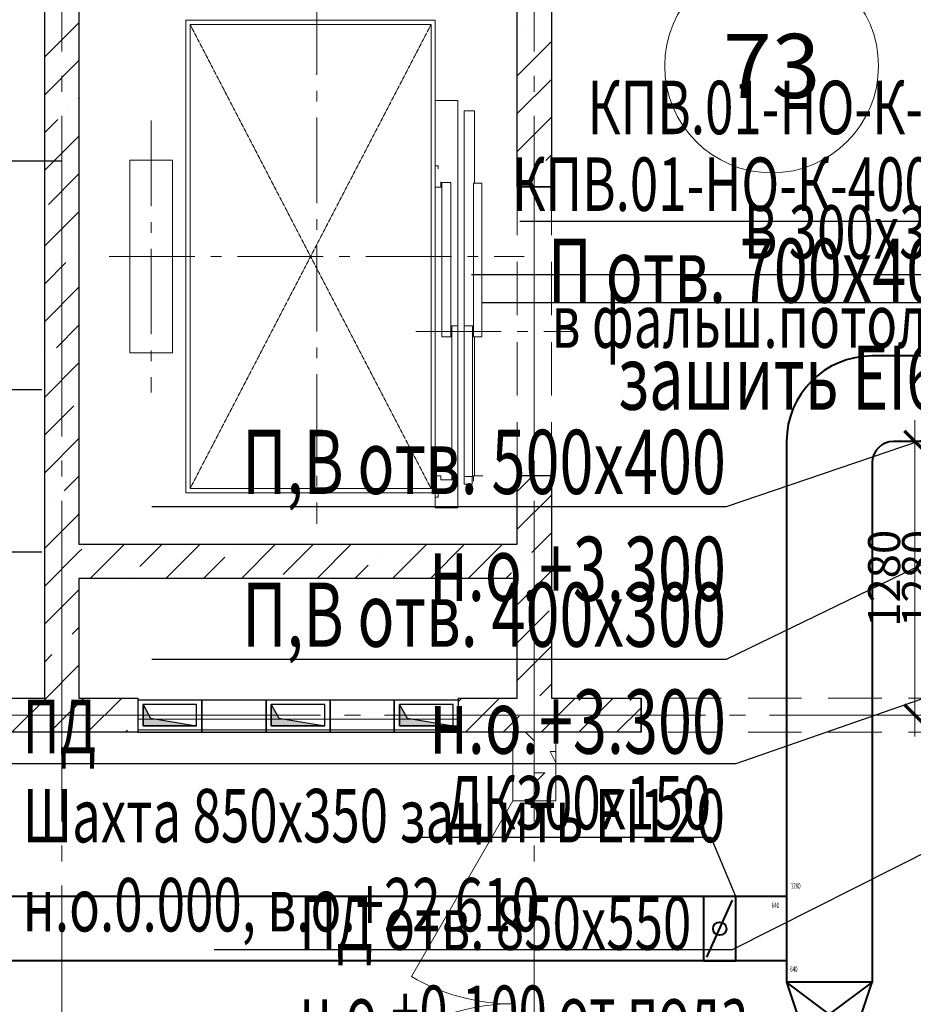
# Model space of a CAD drawing. Units: millimetres. Extents: x -86562 to 1338151, y -473922 to 387513.
# Drawn here: x 267993 to 272173, y -307132 to -302527 of the extents above; entities that cross this region are included whole.
import ezdxf
from ezdxf import colors
from ezdxf.entities.mleader import LeaderData, LeaderLine
from ezdxf.enums import TextEntityAlignment as Align
from ezdxf.math import Vec2, Vec3

# ---------------------------------------------------------------- set-up
doc = ezdxf.new("R2010")
doc.units = ezdxf.units.MM
for name, pattern in [('CENTER', [50.8, 31.75, -6.35, 6.35, -6.35]), ('GOST2.303 6', [12, 8, -1.5, 1, -1.5]), ('HIDDEN', [0.375, 0.25, -0.125]), ('ГОСТ 2.303 5', [24, 20, -1.5, 1, -1.5])]:
    doc.linetypes.add(name, pattern=pattern)
for name, color, linetype, lineweight in [('АР_ Двери', 7, 'Continuous', 9), ('АР_Маркеры', 171, 'Continuous', 18), ('АР_Оси Секционные', 253, 'CENTER', 9), ('АР_Панели-Монолит', 173, 'Continuous', 30), ('АР_Стены_Газобетон', 145, 'Continuous', 13), ('АР_Стены_Гипсокартон_Гипсоволокно', 91, 'Continuous', 9), ('ОВ2 вытяжка', 5, 'Continuous', 40), ('ОВ2 Задание на отверстия', 4, 'Continuous', 40), ('ОВ2 отверстия для лючков', 3, 'Continuous', 50)]:
    doc.layers.add(name, color=color, linetype=linetype, lineweight=lineweight)
doc.styles.add('ISOCPEUR_0.80', font='isocpeui.ttf')
doc.styles.add('ISOCPEUR_I', font='isocpeui.ttf', dxfattribs={"width": 0.8, "height": 203.846154})
doc.styles.get("Standard").update_dxf_attribs({"font": 'isocpeui.ttf', "height": 300})
doc.dimstyles.new('1-100_текст 200', dxfattribs={"dimscale": 100, "dimtxt": 1.5, "dimasz": 1, "dimexe": 1, "dimexo": 0, "dimgap": 0.5, "dimtad": 1, "dimdsep": 46, "dimtxsty": 'ISOCPEUR_0.80', "dimblk": 'ARCHTICK', "dimcen": 3, "dimdle": 1, "dimclre": 256, "dimadec": 0, "dimazin": 0, "dimtfac": 1, "dimtmove": 1, "dimatfit": 3, "dimfxl": 1, "dimtfill": 1, "dimlwd": 9, "dimlwe": 9, "dimarcsym": 0})

# ---------------------------------------------------------------- blocks, each defined once
blk = doc.blocks.new('Сетка осей_1 этаж')
at = {"layer": 'АР_Оси Секционные', "linetype": 'ГОСТ 2.303 5', "ltscale": 75}
for points in [[(53340, 17503.3), (53340, -2658.4), (53340, -3458.4)], [(55550, 17503.3), (55550, -2658.4), (55550, -3458.4)], [(17050, 9300), (93082.8, 9300), (93882.8, 9300)]]:
    blk.add_lwpolyline(points, dxfattribs=at)
blk = doc.blocks.new('_ARCHTICK')
at = {"color": 0, "linetype": 'ByBlock', "const_width": 0.15}
blk.add_lwpolyline([(-0.5, -0.5), (0.5, 0.5)], dxfattribs=at)
blk = doc.blocks.new('*D719')
at = {"layer": 'ОВ2 отверстия для лючков', "color": 0, "lineweight": 9, "ltscale": 100}
blk.add_line((272181.2, -304400), (272181.2, -305880), dxfattribs=at)
at = {"layer": 'ОВ2 отверстия для лючков', "lineweight": 9, "ltscale": 100}
blk.add_line((272480.7, -304500), (272081.2, -304500), dxfattribs=at)
at = {"layer": 'ОВ2 отверстия для лючков', "linetype": 'Continuous', "lineweight": 9, "ltscale": 100}
blk.add_line((272480.7, -305780), (272081.2, -305780), dxfattribs=at)
at = {"layer": 'ОВ2 отверстия для лючков', "color": 0, "lineweight": 9, "ltscale": 100, "xscale": 100, "yscale": 100, "zscale": 100}
for p, rotation in [((272181.2, -304500), 90), ((272181.2, -305780), 270)]:
    blk.add_blockref('_ARCHTICK', p, dxfattribs=dict(at, rotation=rotation))
at = {"layer": 'ОВ2 отверстия для лючков', "color": 0, "ltscale": 100, "insert": (272056.2, -305140), "char_height": 150, "attachment_point": 5, "rotation": 90, "style": 'ISOCPEUR_0.80', "bg_fill": 3, "box_fill_scale": 1.1, "bg_fill_color": 256, "bg_fill_true_color": 13158600, "bg_fill_transparency": 0}
blk.add_mtext('1280', dxfattribs=at)
blk = doc.blocks.new('*D976')
at = {"layer": 'ОВ2 Задание на отверстия', "color": 0, "lineweight": 9, "ltscale": 100}
blk.add_line((272340.5, -304400), (272340.5, -305880), dxfattribs=at)
at = {"layer": 'ОВ2 Задание на отверстия', "lineweight": 9, "ltscale": 100}
blk.add_line((272780.7, -304500), (272240.5, -304500), dxfattribs=at)
at = {"layer": 'ОВ2 Задание на отверстия', "linetype": 'Continuous', "lineweight": 9, "ltscale": 100}
blk.add_line((272749.8, -305780), (272240.5, -305780), dxfattribs=at)
at = {"layer": 'ОВ2 Задание на отверстия', "color": 0, "lineweight": 9, "ltscale": 100, "xscale": 100, "yscale": 100, "zscale": 100}
for p, rotation in [((272340.5, -304500), 90), ((272340.5, -305780), 270)]:
    blk.add_blockref('_ARCHTICK', p, dxfattribs=dict(at, rotation=rotation))
at = {"layer": 'ОВ2 Задание на отверстия', "color": 0, "ltscale": 100, "insert": (272215.5, -305140), "char_height": 150, "attachment_point": 5, "rotation": 90, "style": 'ISOCPEUR_0.80', "bg_fill": 3, "box_fill_scale": 1.1, "bg_fill_color": 256, "bg_fill_true_color": 13158600, "bg_fill_transparency": 0}
blk.add_mtext('1280', dxfattribs=at)
blk = doc.blocks.new('*U1140')
at = {"ltscale": 100}
blk.add_hatch(color=256, dxfattribs=at).paths.add_polyline_path([(0, 100000), (0, 0), (35355, 64645), (250000, 100000)])
at = {"linetype": 'ByBlock', "lineweight": -2, "ltscale": 100}
for points in [[(0, 100000), (250000, 100000), (250000, 0), (0, 0)], [(0, 100000), (0, 0), (35355, 64645), (250000, 100000)]]:
    blk.add_lwpolyline(points, close=True, dxfattribs=at)
blk = doc.blocks.new('Борисовские пруды_2 этаж$0$БП_Шахты$0$A$C74BC3C87')
at = {"ltscale": 100}
blk.add_lwpolyline([(0, 0), (300, 0), (300, -150), (0, -150)], close=True, dxfattribs=at)
at = {"ltscale": 100, "xscale": 0.001, "yscale": 0.001, "zscale": 0.001, "rotation": 180}
blk.add_blockref('*U1140', (275.2, -20), dxfattribs=at)

msp = doc.modelspace()

# ---------------------------------------------------------------- hatches: boundary and pattern name
at = {"layer": 'АР_Стены_Гипсокартон_Гипсоволокно', "ltscale": 100}
for color in [7, 256]:
    msp.add_hatch(color=color, dxfattribs=at).paths.add_polyline_path([(270045.656, -305847.96), (270045.656, -305859.96), (268545.656, -305859.96), (268545.656, -305847.96)], flags=0)

# ---------------------------------------------------------------- linework, layer by layer
at = {"color": 9, "linetype": 'GOST2.303 6', "lineweight": 0, "ltscale": 50}
for p, q in [((269383.156, -302384.96), (269383.156, -304884.96)), ((268608.156, -302998.629), (268608.156, -304271.29)), ((268412.533, -303634.96), (270353.778, -303634.96)), ((269845.801, -303984.96), (270595.51, -303984.96))]:
    msp.add_line(p, q, dxfattribs=at)
at = {"color": 9, "linetype": 'HIDDEN', "lineweight": 5, "ltscale": 5}
for p, q in [((268790.656, -302549.96), (269917.658, -304719.96)), ((269917.658, -302549.96), (268790.656, -304719.96))]:
    msp.add_line(p, q, dxfattribs=at)
at = {"color": 9, "lineweight": 5, "ltscale": 0.5}
for p, q in [((269937.658, -303309.96), (269937.658, -302905)), ((269937.658, -302905), (270042.666, -302905)), ((269937.658, -303309.96), (269937.658, -302905)), ((269937.658, -302905), (270042.666, -302905)), ((270042.666, -302905), (270042.666, -304809.96)), ((270042.666, -302905), (270042.666, -304809.96)), ((270072.68, -304698.96), (270072.68, -302953.96)), ((270072.68, -302953.96), (270120.666, -302953.96)), ((270072.68, -304698.96), (270072.68, -302953.96)), ((270072.68, -302953.96), (270120.666, -302953.96)), ((270120.666, -302953.96), (270120.666, -303291.98)), ((269937.658, -303209.98), (269950.668, -303209.98)), ((269950.668, -303209.98), (269950.668, -303224.98)), ((269963.68, -303309.96), (269937.658, -303309.96)), ((269967.672, -303309.96), (269937.658, -303309.96)), ((269963.68, -303286), (269963.68, -303309.96)), ((270009.674, -303288.98), (269967.672, -303288.98)), ((269967.672, -303288.98), (269967.672, -304010.46)), ((269967.672, -304010.46), (269967.672, -303309.96)), ((270009.674, -304010.46), (270009.674, -303288.98)), ((270116.664, -304010.46), (270116.664, -303291.98)), ((270116.664, -303291.98), (270155.668, -303291.98)), ((270155.668, -303291.98), (270155.668, -304010.46)), ((270014.662, -304674.96), (270014.662, -303959.46)), ((270014.662, -303959.46), (270042.666, -303959.46)), ((270111.648, -303959.46), (270072.68, -303959.46)), ((270111.648, -304663.96), (270111.648, -303959.46)), ((269967.672, -304010.46), (270009.674, -304010.46)), ((270014.662, -304010.46), (269967.672, -304010.46)), ((270014.662, -304678.96), (270014.662, -304010.46)), ((270155.668, -304010.46), (270116.664, -304010.46)), ((270120.666, -304010.46), (270120.666, -304659.96)), ((269937.658, -304809.96), (269937.658, -304659.96)), ((269937.658, -304659.96), (269963.68, -304659.96)), ((269937.658, -304809.96), (269937.658, -304659.96)), ((269937.658, -304659.96), (269963.68, -304659.96)), ((269963.68, -304659.96), (269963.68, -304678.96)), ((269963.68, -304659.96), (269963.68, -304678.96)), ((269963.68, -304678.96), (270042.666, -304678.96)), ((269963.68, -304678.96), (270014.662, -304678.96)), ((270042.666, -304674.96), (270014.662, -304674.96)), ((270072.68, -304663.96), (270111.648, -304663.96)), ((270110.66, -304698.96), (270072.68, -304698.96)), ((270110.66, -304698.96), (270072.68, -304698.96)), ((270110.66, -304663.96), (270110.66, -304698.96)), ((270110.66, -304694.48), (270110.66, -304698.96)), ((270116.664, -304684.96), (270116.664, -304659.96)), ((270116.664, -304659.96), (270159.719, -304659.96)), ((269950.668, -304759.96), (269950.668, -304745.96)), ((269937.658, -304759.96), (269950.668, -304759.96)), ((270042.666, -304809.96), (269937.658, -304809.96)), ((270042.666, -304809.96), (269937.658, -304809.96))]:
    msp.add_line(p, q, dxfattribs=at)
for points in [[(268770.656, -304739.96), (269937.658, -304739.96), (269937.658, -302529.96), (268770.656, -302529.96)], [(268790.656, -304719.96), (269917.658, -304719.96), (269917.658, -302549.96), (268790.656, -302549.96)], [(268508.156, -304084.96), (268708.156, -304084.96), (268708.156, -303184.96), (268508.156, -303184.96)]]:
    msp.add_lwpolyline(points, close=True, dxfattribs=at)
at = {"color": 9, "ltscale": 100}
for points in [[(269145.656, -305709.96), (268845.656, -305709.96), (268845.656, -305859.96), (269145.656, -305859.96)], [(269745.656, -305709.96), (269445.656, -305709.96), (269445.656, -305859.96), (269745.656, -305859.96)]]:
    msp.add_lwpolyline(points, close=True, dxfattribs=at)
at = {"layer": 'АР_ Двери', "linetype": 'Continuous', "ltscale": 100}
for q in [(269825.656, -307002.684), (270500.656, -306179.96)]:
    msp.add_line((270300.656, -306179.96), q, dxfattribs=at)
for centre, start, end in [((270300.656, -306179.96), 240, 270), ((270300.656, -308079.96), 90, 120)]:
    msp.add_arc(centre, 950, start, end, dxfattribs=at)
at = {"layer": 'АР_Маркеры', "linetype": 'Continuous', "ltscale": 100}
msp.add_circle((272609.717, -307534.886), 500, dxfattribs=at)
at = {"layer": 'АР_Панели-Монолит', "ltscale": 100}
for p, q in [((268110.656, -305699.96), (268110.656, -299259.96)), ((270480.656, -301719.623), (270480.656, -303309.623)), ((268270.656, -302199.96), (268270.656, -304979.96)), ((270320.656, -303309.623), (270320.656, -302199.96)), ((270480.656, -303309.623), (270320.656, -303309.623)), ((270320.656, -304979.96), (270320.656, -304659.623)), ((270320.656, -304659.623), (270480.656, -304659.623)), ((270480.656, -304659.623), (270480.656, -305699.96)), ((268270.656, -304979.96), (270320.656, -304979.96)), ((270320.656, -305139.96), (268270.656, -305139.96)), ((268270.656, -305139.96), (268270.656, -305699.96)), ((270320.656, -305699.96), (270320.656, -305139.96)), ((266545.656, -305699.96), (268110.656, -305699.96)), ((268270.656, -305699.96), (268545.656, -305699.96)), ((268545.656, -305699.96), (268545.656, -305859.96)), ((270045.656, -305859.96), (270045.656, -305699.96)), ((270045.656, -305699.96), (270320.656, -305699.96)), ((270480.656, -305699.96), (270900.656, -305699.96)), ((270900.656, -305699.96), (270900.656, -305859.96)), ((268545.656, -305859.96), (266545.656, -305859.96)), ((270900.656, -305859.96), (270045.656, -305859.96))]:
    msp.add_line(p, q, dxfattribs=at)
at = {"layer": 'АР_Панели-Монолит', "lineweight": 9, "ltscale": 100}
for p, q in [((268110.656, -302701.293), (268270.656, -302541.293)), ((270369.349, -302563.921), (270369.349, -302563.921)), ((270320.656, -302612.614), (270321.619, -302611.65)), ((270320.656, -302789.39), (270480.656, -302629.39)), ((268110.656, -302878.07), (268270.656, -302718.07)), ((270320.656, -302966.167), (270480.656, -302806.167)), ((268267.474, -302898.029), (268270.656, -302894.847)), ((268219.744, -302945.758), (268219.744, -302945.758)), ((268110.656, -303054.847), (268172.015, -302993.488)), ((270320.656, -303142.944), (270480.656, -302982.944)), ((268110.656, -303231.623), (268270.656, -303071.623)), ((270454.202, -303186.175), (270480.656, -303159.721)), ((268127.82, -303391.236), (268270.656, -303248.4)), ((270406.472, -303233.904), (270406.472, -303233.904)), ((270330.753, -303309.623), (270358.742, -303281.634)), ((268110.656, -303585.177), (268270.656, -303425.177)), ((268256.867, -303615.742), (268256.867, -303615.742)), ((268110.656, -303761.954), (268209.138, -303663.472)), ((268110.656, -303938.73), (268270.656, -303778.73)), ((268164.943, -304061.219), (268270.656, -303955.507)), ((268110.656, -304292.284), (268270.656, -304132.284)), ((268117.214, -304108.949), (268117.214, -304108.949)), ((268110.656, -304469.06), (268246.261, -304333.455)), ((268110.656, -304645.837), (268270.656, -304485.837)), ((268202.067, -304731.203), (268270.656, -304662.614)), ((270320.656, -304733.934), (270394.967, -304659.623)), ((268154.337, -304778.933), (268154.337, -304778.933)), ((270320.656, -304910.711), (270480.656, -304750.711)), ((268110.656, -304999.39), (268270.656, -304839.39)), ((270388.794, -305019.349), (270480.656, -304927.488)), ((268110.656, -305176.167), (268270.656, -305016.167)), ((268270.656, -305016.167), (268283.384, -305003.439)), ((268323.64, -305139.96), (268483.64, -304979.96)), ((268555.62, -305084.756), (268660.417, -304979.96)), ((268677.193, -305139.96), (268837.193, -304979.96)), ((269001.097, -304992.832), (269001.097, -304992.832)), ((269030.747, -305139.96), (269190.747, -304979.96)), ((269225.604, -305121.879), (269367.523, -304979.96)), ((269384.3, -305139.96), (269544.3, -304979.96)), ((269718.811, -304982.226), (269721.077, -304979.96)), ((269737.853, -305139.96), (269897.853, -304979.96)), ((269914.63, -305139.96), (270074.63, -304979.96)), ((270091.407, -305139.96), (270251.407, -304979.96)), ((268853.97, -305139.96), (268953.368, -305040.562)), ((269671.081, -305029.956), (269671.081, -305029.956)), ((270341.065, -305067.079), (270341.065, -305067.079)), ((269561.077, -305139.96), (269623.351, -305077.685)), ((270268.184, -305139.96), (270293.335, -305114.808)), ((270320.656, -305264.264), (270480.656, -305104.264)), ((268507.89, -305132.486), (268507.89, -305132.486)), ((268110.656, -305352.944), (268270.656, -305192.944)), ((270320.656, -305441.041), (270470.112, -305291.585)), ((268239.19, -305401.187), (268270.656, -305369.721)), ((268191.46, -305448.916), (268191.46, -305448.916)), ((270320.656, -305617.818), (270480.656, -305457.818)), ((268110.656, -305529.721), (268143.73, -305496.646)), ((268117.193, -305699.96), (268270.656, -305546.497)), ((270425.917, -305689.333), (270480.656, -305634.594)), ((267957.193, -305859.96), (268117.193, -305699.96)), ((268133.97, -305859.96), (268293.97, -305699.96)), ((268310.747, -305859.96), (268470.747, -305699.96)), ((270045.656, -305716.041), (270061.737, -305699.96)), ((270078.514, -305859.96), (270238.514, -305699.96)), ((270432.067, -305859.96), (270592.067, -305699.96)), ((270608.844, -305859.96), (270768.844, -305699.96)), ((270378.188, -305737.062), (270378.188, -305737.062)), ((270785.62, -305859.96), (270900.656, -305744.924)), ((268545.013, -305802.47), (268545.013, -305802.47)), ((270255.29, -305859.96), (270330.458, -305784.792)), ((268487.523, -305859.96), (268497.284, -305850.199))]:
    msp.add_line(p, q, dxfattribs=at)
at = {"layer": 'АР_Панели-Монолит', "linetype": 'Continuous', "ltscale": 1000}
for p, q in [((270320.656, -303309.623), (270480.656, -303309.623)), ((270320.656, -304659.623), (270480.656, -304659.623)), ((270900.656, -305859.96), (270900.656, -305699.96))]:
    msp.add_line(p, q, dxfattribs=at)
at = {"layer": 'АР_Панели-Монолит', "linetype": 'HIDDEN', "lineweight": 9, "ltscale": 1000}
for p, q in [((270320.656, -304659.623), (270320.656, -303309.623)), ((270480.656, -304659.623), (270480.656, -303309.623))]:
    msp.add_line(p, q, dxfattribs=at)
at = {"layer": 'АР_Стены_Газобетон', "ltscale": 100}
for p, q in [((270300.656, -306179.96), (270300.656, -305859.96)), ((270300.656, -305859.96), (270500.656, -305859.96)), ((270500.656, -305859.96), (270500.656, -306179.96)), ((270500.656, -305859.96), (270500.656, -305859.96)), ((270500.656, -306179.96), (270300.656, -306179.96))]:
    msp.add_line(p, q, dxfattribs=at)
at = {"layer": 'АР_Стены_Газобетон', "lineweight": 5, "ltscale": 100}
for p, q in [((270325, -305875), (270325, -305875)), ((270400, -305900), (270359.96, -305859.96)), ((270400, -305900), (270400, -305859.96)), ((270500, -305875), (270500, -305875)), ((270450, -305925), (270450, -305925)), ((270475, -305900), (270475, -305900)), ((270325, -305950), (270325, -305950)), ((270350, -305975), (270350, -305975)), ((270400, -305950), (270400, -305950)), ((270475, -305950), (270500, -305950)), ((270500, -306000), (270475.001, -305950.002)), ((270500, -305950), (270500, -305950)), ((270500, -305950), (270500.656, -305950)), ((270400, -306000), (270400, -306000)), ((270475, -306025), (270475, -306025)), ((270500, -306000), (270500.656, -305998.689)), ((270500, -306000), (270500, -306000)), ((270500, -306000), (270500, -306000)), ((270500, -306000), (270500, -306000)), ((270500, -306000), (270500, -306000)), ((270399.986, -306100.014), (270449.979, -306050.021)), ((270400, -306050), (270450, -306050)), ((270400, -306100), (270400, -306050)), ((270500, -306050), (270500, -306050)), ((270500, -306075), (270500, -306075)), ((270325, -306100), (270325, -306100)), ((270350, -306125), (270350, -306125)), ((270450, -306125), (270450, -306125)), ((270400, -306150), (270400, -306150))]:
    msp.add_line(p, q, dxfattribs=at)
at = {"layer": 'АР_Стены_Гипсокартон_Гипсоволокно', "ltscale": 100}
for p, q in [((268545.656, -305847.96), (268545.656, -305797.96)), ((268545.656, -305797.96), (270045.656, -305797.96)), ((270045.656, -305797.96), (270045.656, -305847.96)), ((270045.656, -305847.96), (268545.656, -305847.96)), ((268545.656, -305847.96), (268545.656, -305847.96)), ((268545.656, -305859.96), (268545.656, -305847.96)), ((268545.656, -305847.96), (270045.656, -305847.96)), ((270045.656, -305847.96), (270045.656, -305859.96)), ((270045.656, -305847.96), (270045.656, -305847.96)), ((270045.656, -305859.96), (268545.656, -305859.96))]:
    msp.add_line(p, q, dxfattribs=at)
at = {"layer": 'ОВ2 вытяжка', "ltscale": 100}
for points in [[(272940.656, -304099.96), (272180.656, -304099.96), (271980.656, -304099.96, 0.41421356), (271580.656, -304499.96), (271580.656, -307028.934)], [(272940.656, -304499.96), (272080.656, -304499.96, 0.41421356), (271980.656, -304599.96), (271980.656, -307028.934)], [(271580.656, -306628.32), (263075.487, -306628.32, 0.41421356), (262775.487, -306928.32), (262775.487, -310339.96)], [(271580.656, -306928.32), (263150.487, -306928.32, 0.41421356), (263075.487, -307003.32), (263075.487, -310339.96)]]:
    msp.add_lwpolyline(points, format="xyb", dxfattribs=at)
for points in [[(271342.742, -306928.32), (271342.742, -306628.32), (271192.742, -306628.32), (271192.742, -306928.32), (271342.742, -306928.32)], [(271207.742, -306912.32), (271327.742, -306644.32)], [(271980.656, -307028.934), (271580.656, -307028.934), (271630.656, -307178.934), (271930.656, -307178.934), (271980.656, -307028.934), (271780.656, -307178.934), (271580.656, -307028.934)]]:
    msp.add_lwpolyline(points, dxfattribs=at)
msp.add_circle((271267.742, -306778.32), 31.175, dxfattribs=at)

# ---------------------------------------------------------------- block references
at = {"color": 9, "ltscale": 100, "extrusion": (0, 0, -1), "zscale": -1}
for p in [(-268845.656, -305709.96), (-269445.656, -305709.96), (-270045.656, -305709.96)]:
    msp.add_blockref('Борисовские пруды_2 этаж$0$БП_Шахты$0$A$C74BC3C87', p, dxfattribs=at)

# ---------------------------------------------------------------- texts
at = {"layer": 'ОВ2 вытяжка', "color": 1, "ltscale": 100, "width": 0.6}
for s, p in [('1280', (271623.286, -306577.948)), ('640', (271528.133, -306668.843)), ('640', (271614.801, -306967.606))]:
    msp.add_text(s, height=25, dxfattribs=at).set_placement(p, align=Align.MIDDLE_CENTER)

# ---------------------------------------------------------------- leaders
at = {"layer": 'ОВ2 вытяжка', "color": 7, "lineweight": 13, "ltscale": 100}
ml = msp.add_multileader_mtext('Standard', dxfattribs=at)
ml.set_content('\\pxsm0.7;{\\W0.7;от В3 %%C200 EI60\\P }', color=7, style='ISOCPEUR_I')
ml.set_leader_properties()
ml.build(insert=Vec2(0, 0))
ml.multileader.update_dxf_attribs({"text_left_attachment_type": 6, "text_right_attachment_type": 6, "dogleg_length": 0.36, "arrow_head_size": 0.18})
ctx = ml.context
ctx.base_point, ctx.char_height, ctx.arrow_head_size, ctx.landing_gap_size, ctx.plane_origin = Vec3(265327.289, -302881.375), 250, 0.18, 0.09, Vec3(260525.237, -308000.145)
ctx.left_attachment, ctx.right_attachment = 6, 6
notes = []
notes.append((ctx, [(0, (1, 1, 0), (265326.929, -302881.375), (1, 0), 0.36, [(0, [(263730.656, -305549.96)], 0, [])])]))
ctx.mtext.insert, ctx.mtext.width, ctx.mtext.flow_direction = Vec3(265327.379, -302631.375), 2935.728, 5
ml = msp.add_multileader_mtext('Standard', dxfattribs=at)
ml.set_content('\\pxsm0.7;{\\W0.7;ВЕ2.2,ВЕ2.3 %%C160 EI60\\P }', color=7, style='ISOCPEUR_I')
ml.set_leader_properties()
ml.build(insert=Vec2(0, 0))
ml.multileader.update_dxf_attribs({"text_left_attachment_type": 6, "text_right_attachment_type": 6, "dogleg_length": 0.36, "arrow_head_size": 0.18})
ctx = ml.context
ctx.base_point, ctx.char_height, ctx.arrow_head_size, ctx.landing_gap_size, ctx.plane_origin = Vec3(265327.289, -303187.234), 250, 0.18, 0.09, Vec3(260525.237, -308138.321)
ctx.left_attachment, ctx.right_attachment = 6, 6
notes.append((ctx, [(0, (1, 1, 0), (265326.929, -303187.234), (1, 0), 0.36, [(0, [(264010.656, -305549.96)], 0, [])])]))
ctx.mtext.insert, ctx.mtext.width, ctx.mtext.flow_direction = Vec3(265327.379, -302937.234), 2935.728, 5
ml = msp.add_multileader_mtext('Standard', dxfattribs=at)
ml.set_content('\\pxsm0.7;{\\W0.7;КПВ.01-НО-К-400х300}', color=7, style='ISOCPEUR_I')
ml.set_leader_properties()
ml.build(insert=Vec2(0, 0))
ml.multileader.update_dxf_attribs({"text_left_attachment_type": 6, "text_right_attachment_type": 6, "dogleg_length": 0.36, "arrow_head_size": 0.18})
ctx = ml.context
ctx.base_point, ctx.char_height, ctx.arrow_head_size, ctx.landing_gap_size, ctx.plane_origin = Vec3(270361.323, -303471.4), 250, 0.18, 0.09, Vec3(282958.925, -312175.315)
ctx.left_attachment, ctx.right_attachment, ctx.text_align_type = 6, 6, 2
notes.append((ctx, [(1, (1, 1, 0), (272781.106, -303471.4), (-1, 0), 0.36, [(1, [(272680.656, -304099.96)], 0, [])])]))
ctx.mtext.insert, ctx.mtext.rotation, ctx.mtext.width, ctx.mtext.defined_height, ctx.mtext.alignment, ctx.mtext.flow_direction = Vec3(272780.656, -303171.4), 6.28318531, 2423.0873, 542.522, 3, 5
ml = msp.add_multileader_mtext('Standard', dxfattribs=at)
ml.set_content('\\pxsm0.7;{\\W0.7;к В10.1 %%C160 EI60\\P }', color=7, style='ISOCPEUR_I')
ml.set_leader_properties()
ml.build(insert=Vec2(0, 0))
ml.multileader.update_dxf_attribs({"text_left_attachment_type": 6, "text_right_attachment_type": 6, "dogleg_length": 0.36, "arrow_head_size": 0.18})
ctx = ml.context
ctx.base_point, ctx.char_height, ctx.arrow_head_size, ctx.landing_gap_size, ctx.plane_origin = Vec3(265327.289, -303546.794), 250, 0.18, 0.09, Vec3(260525.237, -308665.565)
ctx.left_attachment, ctx.right_attachment = 6, 6
notes.append((ctx, [(0, (1, 1, 0), (265326.929, -303546.794), (1, 0), 0.36, [(0, [(264430.656, -305549.96)], 0, [])])]))
ctx.mtext.insert, ctx.mtext.width, ctx.mtext.flow_direction = Vec3(265327.379, -303296.794), 2935.728, 5
ml = msp.add_multileader_mtext('Standard', dxfattribs=at)
ml.set_content('\\pxsm0.7;{\\W0.7;к В5.3 %%C160 EI60\\P }', color=7, style='ISOCPEUR_I')
ml.set_leader_properties()
ml.build(insert=Vec2(0, 0))
ml.multileader.update_dxf_attribs({"text_left_attachment_type": 6, "text_right_attachment_type": 6, "dogleg_length": 0.36, "arrow_head_size": 0.18})
ctx = ml.context
ctx.base_point, ctx.char_height, ctx.arrow_head_size, ctx.landing_gap_size, ctx.plane_origin = Vec3(265327.289, -303887.298), 250, 0.18, 0.09, Vec3(260525.237, -309006.069)
ctx.left_attachment, ctx.right_attachment = 6, 6
notes.append((ctx, [(0, (1, 1, 0), (265326.929, -303887.298), (1, 0), 0.36, [(0, [(264640.656, -305549.96)], 0, [])])]))
ctx.mtext.insert, ctx.mtext.width, ctx.mtext.flow_direction = Vec3(265327.379, -303637.298), 2935.728, 5
ml = msp.add_multileader_mtext('Standard', dxfattribs=at)
ml.set_content('\\pxsm0.7;{\\W0.7;ДК300х150}', color=7, style='ISOCPEUR_I')
ml.set_leader_properties()
ml.build(insert=Vec2(0, 0))
ml.multileader.update_dxf_attribs({"text_left_attachment_type": 6, "text_right_attachment_type": 6, "dogleg_length": 0.36, "arrow_head_size": 0.18})
ctx = ml.context
ctx.base_point, ctx.char_height, ctx.arrow_head_size, ctx.landing_gap_size, ctx.plane_origin = Vec3(270069.377, -306351.605), 250, 0.18, 0.09, Vec3(273579.818, -309756.905)
ctx.left_attachment, ctx.right_attachment, ctx.text_align_type = 6, 6, 2
notes.append((ctx, [(0, (1, 1, 0), (271227.966, -306351.605), (-1, 0), 0.36, [(0, [(271342.742, -306628.32)], 0, [])])]))
ctx.mtext.insert, ctx.mtext.alignment, ctx.mtext.flow_direction = Vec3(271227.516, -306064.105), 3, 5
at = {"layer": 'ОВ2 Задание на отверстия', "ltscale": 100}
ml = msp.add_multileader_mtext('Standard', dxfattribs=at)
ml.set_content('\\pxsm0.7;{\\W0.7;П отв. 700х400\\Pзашить EI60\\P\\P }', color=256, style='ISOCPEUR_I')
ml.set_leader_properties()
ml.build(insert=Vec2(0, 0))
ml.multileader.update_dxf_attribs({"text_left_attachment_type": 6, "text_right_attachment_type": 6, "dogleg_length": 0.36, "arrow_head_size": 0.18})
ctx = ml.context
ctx.base_point, ctx.char_height, ctx.arrow_head_size, ctx.landing_gap_size, ctx.plane_origin = Vec3(270381.314, -303851.017), 300, 0.18, 0.09, Vec3(273614.068, -302560.604)
ctx.left_attachment, ctx.right_attachment, ctx.text_align_type = 6, 6, 2
notes.append((ctx, [(1, (1, 1, 0), (272458.786, -303851.017), (-1, 0), 0.36, [(0, [(272940.656, -304599.96)], 0, [])])]))
ctx.mtext.insert, ctx.mtext.alignment, ctx.mtext.flow_direction = Vec3(272458.336, -303551.017), 3, 5
ml = msp.add_multileader_mtext('Standard', dxfattribs=at)
ml.set_content('\\pxsm0.7;{\\W0.7;П,В отв. 200х200 \\Pн.о.+3.300}', color=256, style='ISOCPEUR_I')
ml.set_leader_properties()
ml.build(insert=Vec2(0, 0))
ml.multileader.update_dxf_attribs({"text_left_attachment_type": 6, "text_right_attachment_type": 6, "dogleg_length": 0.36, "arrow_head_size": 0.18})
ctx = ml.context
ctx.base_point, ctx.char_height, ctx.arrow_head_size, ctx.landing_gap_size, ctx.plane_origin = Vec3(265411.96, -304256.994), 300, 0.18, 0.09, Vec3(270937, -297516.507)
ctx.left_attachment, ctx.right_attachment = 6, 6
notes.append((ctx, [(1, (1, 1, 0), (265411.6, -304256.994), (1, 0), 0.36, [(0, [(264130.656, -305699.96)], 0, [])])]))
ctx.mtext.insert, ctx.mtext.flow_direction = Vec3(265412.05, -303896.994), 5
ml = msp.add_multileader_mtext('Standard', dxfattribs=at)
ml.set_content('\\pxsm0.7;{\\W0.7;П,В отв. 400х200 \\Pн.о.+3.300}', color=256, style='ISOCPEUR_I')
ml.set_leader_properties()
ml.build(insert=Vec2(0, 0))
ml.multileader.update_dxf_attribs({"text_left_attachment_type": 6, "text_right_attachment_type": 6, "dogleg_length": 0.36, "arrow_head_size": 0.18})
ctx = ml.context
ctx.base_point, ctx.char_height, ctx.arrow_head_size, ctx.landing_gap_size, ctx.plane_origin = Vec3(265411.96, -305016.007), 300, 0.18, 0.09, Vec3(270937, -298275.52)
ctx.left_attachment, ctx.right_attachment = 6, 6
notes.append((ctx, [(1, (1, 1, 0), (265411.6, -305016.007), (1, 0), 0.36, [(0, [(264750.656, -305699.96)], 0, [])])]))
ctx.mtext.insert, ctx.mtext.flow_direction = Vec3(265412.05, -304656.007), 5
ml = msp.add_multileader_mtext('Standard', dxfattribs=at)
ml.set_content('\\pxsm0.7;{\\W0.7;\\C256;ПД\\PШахта 850х350 зашить EI120\\Pн.о.0.000, в.о.+22.610}', color=7, style='ISOCPEUR_I')
ml.set_leader_properties()
ml.build(insert=Vec2(0, 0))
ml.multileader.update_dxf_attribs({"text_left_attachment_type": 6, "text_right_attachment_type": 6, "dogleg_length": 0.36, "arrow_head_size": 0.18})
ctx = ml.context
ctx.base_point, ctx.char_height, ctx.arrow_head_size, ctx.landing_gap_size, ctx.plane_origin = Vec3(268007.932, -306007.867), 250, 0.18, 0.09, Vec3(266085.16, -309534.297)
ctx.left_attachment, ctx.right_attachment = 6, 6
notes.append((ctx, [(1, (1, 1, 0), (271342.885, -306007.867), (-1, 0), 0.36, [(0, [(272940.656, -305449.96)], 0, [])])]))
ctx.mtext.insert, ctx.mtext.flow_direction = Vec3(268008.022, -305707.867), 5
ml = msp.add_multileader_mtext('Standard', dxfattribs=at)
ml.set_content('\\pxsm0.7;{\\W0.7;\\C256;ПД отв. 850х550\\Pн.о.+0.100 от пола}', color=7, style='ISOCPEUR_I')
ml.set_leader_properties()
ml.build(insert=Vec2(0, 0))
ml.multileader.update_dxf_attribs({"text_left_attachment_type": 6, "text_right_attachment_type": 6, "dogleg_length": 0.36, "arrow_head_size": 0.18})
ctx = ml.context
ctx.base_point, ctx.char_height, ctx.arrow_head_size, ctx.landing_gap_size, ctx.plane_origin = Vec3(269302.705, -306877.631), 250, 0.18, 0.09, Vec3(266068.095, -310404.062)
ctx.left_attachment, ctx.right_attachment = 6, 6
notes.append((ctx, [(1, (1, 1, 0), (271325.821, -306877.631), (-1, 0), 0.36, [(0, [(273340.656, -305859.96)], 0, [])])]))
ctx.mtext.insert, ctx.mtext.flow_direction = Vec3(269302.795, -306627.442), 5
at = {"layer": 'ОВ2 отверстия для лючков', "lineweight": 13, "ltscale": 100}
ml = msp.add_multileader_mtext('Standard', dxfattribs=at)
ml.set_content('\\pxsm0.7;{\\W0.7;В 300х300\\Pв фальш.потолке }', color=256, style='ISOCPEUR_I')
ml.set_leader_properties()
ml.build(insert=Vec2(0, 0))
ml.multileader.update_dxf_attribs({"text_left_attachment_type": 6, "text_right_attachment_type": 6, "dogleg_length": 0.36, "arrow_head_size": 0.18})
ctx = ml.context
ctx.base_point, ctx.char_height, ctx.arrow_head_size, ctx.landing_gap_size, ctx.plane_origin = Vec3(270590.593, -303720.055), 250, 0.18, 0.09, Vec3(266912.335, -304091.523)
ctx.left_attachment, ctx.right_attachment, ctx.text_align_type = 6, 6, 2
notes.append((ctx, [(1, (1, 1, 0), (272505.394, -303720.055), (-1, 0), 0.36, [(0, [(272480.656, -304199.96)], 0, [])])]))
ctx.mtext.insert, ctx.mtext.alignment, ctx.mtext.flow_direction = Vec3(272504.944, -303395.055), 3, 5
ml = msp.add_multileader_mtext('Standard', dxfattribs=at)
ml.set_content('\\pxsm0.7;{\\W0.7;В 300х300\\Pв фальш.потолке }', color=256, style='ISOCPEUR_I')
ml.set_leader_properties()
ml.build(insert=Vec2(0, 0))
ml.multileader.update_dxf_attribs({"text_left_attachment_type": 6, "text_right_attachment_type": 6, "dogleg_length": 0.36, "arrow_head_size": 0.18})
ctx = ml.context
ctx.base_point, ctx.char_height, ctx.arrow_head_size, ctx.landing_gap_size, ctx.plane_origin = Vec3(265485.698, -305155.076), 250, 0.18, 0.09, Vec3(261807.44, -305526.544)
ctx.left_attachment, ctx.right_attachment = 6, 6
notes.append((ctx, [(0, (1, 1, 0), (265485.338, -305155.076), (1, 0), 0.36, [(0, [(263880.656, -305069.612)], 0, [])])]))
ctx.mtext.insert, ctx.mtext.flow_direction = Vec3(265485.788, -304830.076), 5
for ctx, leaders in notes:
    for number, flags, end, landing, length, lines in leaders:
        leader = LeaderData()
        leader.index, (leader.has_last_leader_line, leader.has_dogleg_vector, leader.attachment_direction) = number, flags
        leader.last_leader_point, leader.dogleg_vector, leader.dogleg_length = Vec3(end), Vec3(landing), length
        for number, points, colour, breaks in lines:
            line = LeaderLine()
            line.index, line.vertices, line.color, line.breaks = number, Vec3.list(points), colors.encode_raw_color(colour), breaks
            leader.lines.append(line)
        ctx.leaders.append(leader)

# ---------------------------------------------------------------- wipeouts: each hides what was drawn before it
at = {"color": 7, "linetype": 'Continuous', "ltscale": 100, "true_color": 0xffffff}
msp.add_wipeout([(271217.901, -302953.532), (271803.81, -302953.532), (271803.81, -302533.532), (271217.901, -302533.532)], dxfattribs=at).dxf.layer = 'АР_Маркеры'

# ---------------------------------------------------------------- next in the draw order: linework, layer by layer
at = {"layer": 'АР_Маркеры', "linetype": 'Continuous', "ltscale": 100}
msp.add_circle((271510.855, -302743.532), 500, dxfattribs=at)

# ---------------------------------------------------------------- next in the draw order: block references
at = {"layer": 'АР_Оси Секционные', "color": 153, "linetype": 'Continuous'}
msp.add_blockref('Сетка осей_1 этаж', (214850.656, -315079.96), dxfattribs=at)

# ---------------------------------------------------------------- next in the draw order: texts
at = {"layer": 'АР_Маркеры', "linetype": 'Continuous', "ltscale": 100}
msp.add_text('73', height=300, dxfattribs=at).set_placement((271510.855, -302743.532), align=Align.MIDDLE_CENTER)

# ---------------------------------------------------------------- next in the draw order: leaders
at = {"layer": 'ОВ2 вытяжка', "color": 7, "lineweight": 13, "ltscale": 100}
ml = msp.add_multileader_mtext('Standard', dxfattribs=at)
ml.set_content('\\pxsm0.7;{\\W0.7;КПВ.01-НО-К-%%C160\\P }', color=7, style='ISOCPEUR_I')
ml.set_leader_properties()
ml.build(insert=Vec2(0, 0))
ml.multileader.update_dxf_attribs({"text_left_attachment_type": 6, "text_right_attachment_type": 6, "dogleg_length": 0.36, "arrow_head_size": 0.18})
ctx = ml.context
ctx.base_point, ctx.char_height, ctx.arrow_head_size, ctx.landing_gap_size, ctx.plane_origin = Vec3(270772.642, -303062.743), 250, 0.18, 0.09, Vec3(282890.978, -311551.4)
ctx.left_attachment, ctx.right_attachment, ctx.text_align_type = 6, 6, 2
notes = []
notes.append((ctx, [(1, (1, 1, 0), (272793.637, -303062.743), (-1, 0), 0.36, [(1, [(274080.656, -301069.96)], 0, [])])]))
ctx.mtext.insert, ctx.mtext.rotation, ctx.mtext.width, ctx.mtext.defined_height, ctx.mtext.alignment, ctx.mtext.flow_direction = Vec3(272793.187, -302812.743), 6.28318531, 458.8806, 2454.155, 3, 5
at = {"layer": 'ОВ2 Задание на отверстия', "ltscale": 100}
ml = msp.add_multileader_mtext('Standard', dxfattribs=at)
ml.set_content('\\pxsm0.7;{\\W0.7;\\C256;В отв. 300х300\\Pзашить EI15}', color=7, style='ISOCPEUR_I')
ml.set_leader_properties()
ml.build(insert=Vec2(0, 0))
ml.multileader.update_dxf_attribs({"text_left_attachment_type": 6, "text_right_attachment_type": 6, "dogleg_length": 0.36, "arrow_head_size": 0.18})
ctx = ml.context
ctx.base_point, ctx.char_height, ctx.arrow_head_size, ctx.landing_gap_size, ctx.plane_origin = Vec3(271001.013, -301117.245), 250, 0.18, 0.09, Vec3(267475.397, -305554.423)
ctx.left_attachment, ctx.right_attachment = 6, 6
notes.append((ctx, [(1, (1, 1, 0), (272714.83, -301117.245), (-1, 0), 0.36, [(0, [(273445.656, -300259.96)], 0, [])])]))
ctx.mtext.insert, ctx.mtext.flow_direction = Vec3(271001.103, -300867.055), 5
for ctx, leaders in notes:
    for number, flags, end, landing, length, lines in leaders:
        leader = LeaderData()
        leader.index, (leader.has_last_leader_line, leader.has_dogleg_vector, leader.attachment_direction) = number, flags
        leader.last_leader_point, leader.dogleg_vector, leader.dogleg_length = Vec3(end), Vec3(landing), length
        for number, points, colour, breaks in lines:
            line = LeaderLine()
            line.index, line.vertices, line.color, line.breaks = number, Vec3.list(points), colors.encode_raw_color(colour), breaks
            leader.lines.append(line)
        ctx.leaders.append(leader)

# ---------------------------------------------------------------- next in the draw order: dimensions: what is measured, and where the dimension line sits
at = {"layer": 'ОВ2 отверстия для лючков', "ltscale": 100}
dim = msp.add_linear_dim(base=(272181.164, -305779.96), p1=(272480.656, -304499.96), p2=(272480.656, -305779.96), angle=90, dimstyle='1-100_текст 200', override={"dimdec": 0, "dimtdec": 0, "dimfxl": 0.3, "dimarcsym": 1}, dxfattribs=at)
dim.commit()
dim.dimension.update_dxf_attribs({"geometry": '*D719', "text_midpoint": (272056.164, -305139.96)})

# ---------------------------------------------------------------- next in the draw order: leaders
at = {"layer": 'ОВ2 Задание на отверстия', "ltscale": 100}
ml = msp.add_multileader_mtext('Standard', dxfattribs=at)
ml.set_content('\\pxsm0.7;{\\W0.7;П,В отв. 500х400 \\Pн.о.+3.300}', color=256, style='ISOCPEUR_I')
ml.set_leader_properties()
ml.build(insert=Vec2(0, 0))
ml.multileader.update_dxf_attribs({"text_left_attachment_type": 6, "text_right_attachment_type": 6, "dogleg_length": 0.36, "arrow_head_size": 0.18})
ctx = ml.context
ctx.base_point, ctx.char_height, ctx.arrow_head_size, ctx.landing_gap_size, ctx.plane_origin = Vec3(268970.062, -304805.308), 300, 0.18, 0.09, Vec3(274607.892, -298328.227)
ctx.left_attachment, ctx.right_attachment, ctx.text_align_type = 6, 6, 2
notes = []
notes.append((ctx, [(0, (1, 1, 0), (271297.465, -304805.308), (-1, 0), 0.36, [(0, [(272780.656, -304299.96)], 0, [])])]))
ctx.mtext.insert, ctx.mtext.alignment, ctx.mtext.flow_direction = Vec3(271297.015, -304445.308), 3, 5
ml = msp.add_multileader_mtext('Standard', dxfattribs=at)
ml.set_content('\\pxsm0.7;{\\W0.7;П,В отв. 400х300 \\Pн.о.+3.300}', color=256, style='ISOCPEUR_I')
ml.set_leader_properties()
ml.build(insert=Vec2(0, 0))
ml.multileader.update_dxf_attribs({"text_left_attachment_type": 6, "text_right_attachment_type": 6, "dogleg_length": 0.36, "arrow_head_size": 0.18})
ctx = ml.context
ctx.base_point, ctx.char_height, ctx.arrow_head_size, ctx.landing_gap_size, ctx.plane_origin = Vec3(268970.062, -305519.813), 300, 0.18, 0.09, Vec3(274607.892, -299042.732)
ctx.left_attachment, ctx.right_attachment, ctx.text_align_type = 6, 6, 2
notes.append((ctx, [(0, (1, 1, 0), (271297.465, -305519.813), (-1, 0), 0.36, [(0, [(272780.656, -304799.96)], 0, [])])]))
ctx.mtext.insert, ctx.mtext.alignment, ctx.mtext.flow_direction = Vec3(271297.015, -305159.813), 3, 5
for ctx, leaders in notes:
    for number, flags, end, landing, length, lines in leaders:
        leader = LeaderData()
        leader.index, (leader.has_last_leader_line, leader.has_dogleg_vector, leader.attachment_direction) = number, flags
        leader.last_leader_point, leader.dogleg_vector, leader.dogleg_length = Vec3(end), Vec3(landing), length
        for number, points, colour, breaks in lines:
            line = LeaderLine()
            line.index, line.vertices, line.color, line.breaks = number, Vec3.list(points), colors.encode_raw_color(colour), breaks
            leader.lines.append(line)
        ctx.leaders.append(leader)

# ---------------------------------------------------------------- next in the draw order: dimensions: what is measured, and where the dimension line sits
dim = msp.add_linear_dim(base=(272340.526, -305779.96), p1=(272780.656, -304499.96), p2=(272749.764, -305779.96), angle=90, dimstyle='1-100_текст 200', override={"dimdec": 0, "dimtdec": 0, "dimfxl": 0.3, "dimarcsym": 1}, dxfattribs=at)
dim.commit()
dim.dimension.update_dxf_attribs({"geometry": '*D976', "text_midpoint": (272215.526, -305139.96)})

# ---------------------------------------------------------------- next in the draw order: linework, layer by layer
at = {"layer": 'АР_Панели-Монолит', "linetype": 'HIDDEN', "lineweight": 9, "ltscale": 1000}
for p, q in [((272400.656, -305699.96), (270900.656, -305699.96)), ((272400.656, -305859.96), (270900.656, -305859.96))]:
    msp.add_line(p, q, dxfattribs=at)

doc.saveas('drawing.dxf')
